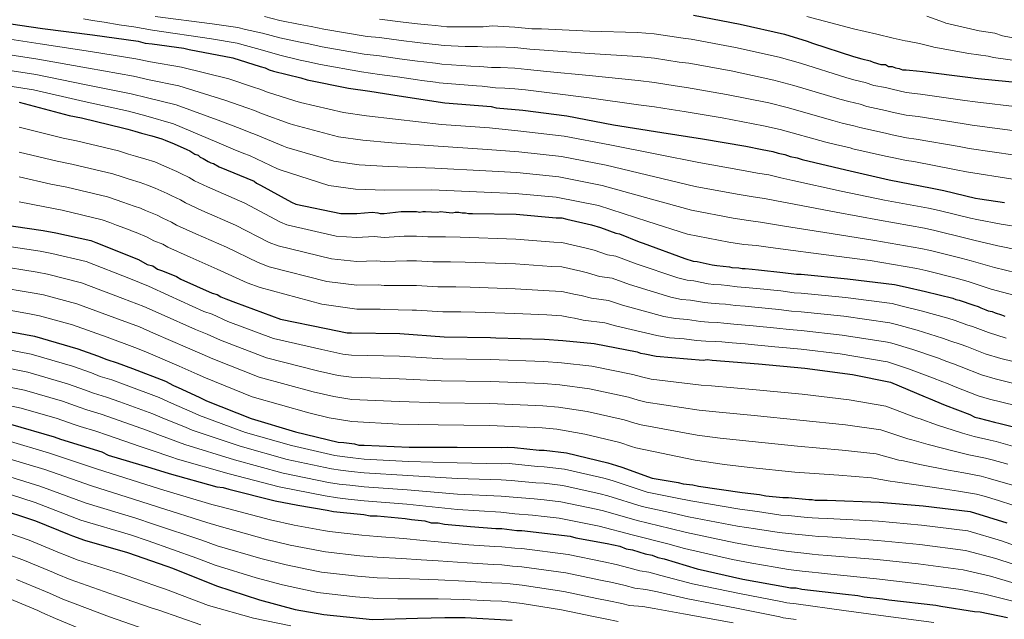
# Model space of a CAD drawing. Units: metres. Extents: x 583346 to 586778, y 4747444 to 4749800.
# Drawn here: x 584382 to 584723, y 4748842 to 4749049 of the extents above; entities that cross this region are included whole.
import ezdxf

# ---------------------------------------------------------------- set-up
doc = ezdxf.new("R2010")
doc.units = ezdxf.units.M
doc.header["$MEASUREMENT"] = 0
doc.layers.add('Curva de nivel directora', color=30, linetype='Continuous', lineweight=30)
doc.layers.add('Curva de nivel intermedia', color=30, linetype='Continuous', lineweight=0)

msp = doc.modelspace()

# ---------------------------------------------------------------- linework, layer by layer
at = {"layer": 'Curva de nivel directora', "color": 30, "linetype": 'Continuous', "lineweight": 30, "flags": 128}
for points, elevation in [([(584615.14, 4749050.9), (584631.18, 4749047.83), (584646.55, 4749044.33), (584654.46, 4749041.92), (584656.22, 4749041.26), (584670.49, 4749036.66), (584673.35, 4749035.78), (584676.2, 4749035.12), (584677.3, 4749034.68), (584679.93, 4749033.81), (584681.47, 4749033.81), (584682.57, 4749033.15), (584683.89, 4749033.15), (584684.99, 4749032.71), (584686.3, 4749032.49), (584687.4, 4749032.05), (584688.72, 4749032.05), (584689.82, 4749031.83), (584692.23, 4749031.62), (584694.43, 4749031.4), (584710.02, 4749029.43), (584713.54, 4749028.99), (584728.91, 4749027.46)], 1050), ([(584374.87, 4749048.44), (584389.8, 4749046.25), (584407.15, 4749044.06), (584422.96, 4749041.88), (584425.38, 4749041.22), (584427.79, 4749041), (584438.77, 4749039.47), (584440.53, 4749039.03), (584455.69, 4749036.18), (584465.13, 4749033.11), (584466.89, 4749032.68), (584468.2, 4749032.02), (584469.74, 4749031.58), (584479.19, 4749029.17), (584481.38, 4749028.51), (584495.66, 4749025.66), (584503.12, 4749024.57), (584513.23, 4749023.04), (584529.04, 4749020.63), (584545.07, 4749019.32), (584546.83, 4749018.88), (584556.05, 4749018.01), (584571.2, 4749016.04), (584587.46, 4749012.98), (584604.15, 4749010.35), (584618.2, 4749008.16), (584633.14, 4749005.53), (584638.85, 4749004.44), (584642.58, 4749003.78), (584644.34, 4749003.12), (584646.75, 4749002.68), (584648.51, 4749002.03), (584650.93, 4749001.59), (584652.68, 4749000.93), (584667.84, 4748997.42), (584682.77, 4748993.92), (584697.71, 4748991.07), (584701.66, 4748990.2), (584712.64, 4748987.57), (584714.18, 4748987.35), (584722.74, 4748986.03)], 1075), ([(584381.74, 4749020.83), (584383.5, 4749020.39), (584399.09, 4749016.23), (584403.27, 4749015.35), (584417.98, 4749011.84), (584419.3, 4749011.41), (584421.71, 4749010.75), (584424.13, 4749010.09), (584427.64, 4749009.21), (584431.16, 4749008.12), (584432.26, 4749007.68), (584435.33, 4749006.36), (584439.73, 4749004.39), (584440.82, 4749003.95), (584442.58, 4749002.85)], 1100), ([(584442.58, 4749002.85), (584443.68, 4749002.41), (584444.34, 4749001.76), (584445.44, 4749001.32), (584447.19, 4749000.22), (584448.07, 4748999.78), (584448.95, 4748999.56), (584450.93, 4748998.47), (584463.01, 4748993.42), (584463.89, 4748992.76), (584465.2, 4748992.1), (584475.97, 4748986.18), (584477.51, 4748985.52), (584493.1, 4748982.24), (584498.59, 4748982.24), (584503.86, 4748982.68), (584505.84, 4748982.46), (584506.71, 4748982.24), (584508.03, 4748982.25), (584513.96, 4748982.91), (584518.13, 4748982.91), (584519.23, 4748982.91), (584520.33, 4748982.69), (584521.43, 4748982.91), (584522.31, 4748982.91), (584526.48, 4748982.69), (584527.58, 4748982.91), (584529.55, 4748982.7), (584531.53, 4748982.48), (584532.63, 4748982.7), (584533.94, 4748982.7), (584535.04, 4748982.48), (584536.14, 4748982.48), (584537.24, 4748982.26), (584538.56, 4748982.26), (584553.71, 4748982.05), (584567.54, 4748980.74), (584569.52, 4748980.74), (584571.28, 4748980.3), (584579.84, 4748978.33), (584582.92, 4748977.45), (584588.19, 4748975.48), (584589.51, 4748975.26), (584596.32, 4748972.41), (584597.63, 4748971.97), (584612.13, 4748966.71), (584614.98, 4748965.83), (584616.3, 4748965.61), (584621.57, 4748964.52), (584623.11, 4748964.3), (584625.31, 4748964.08), (584627.5, 4748963.86), (584628.38, 4748963.64), (584630.8, 4748963.42), (584631.9, 4748963.2), (584632.99, 4748963.2), (584635.41, 4748962.99), (584637.61, 4748962.77), (584645.95, 4748961.89), (584650.78, 4748961.24), (584652.32, 4748961.24), (584668.35, 4748959.71), (584684.6, 4748957.74), (584688.34, 4748956.86), (584695.36, 4748955.33), (584704.81, 4748952.92), (584705.91, 4748952.48), (584707, 4748952.26), (584712.06, 4748950.51), (584713.59, 4748950.07), (584714.47, 4748949.63), (584716.23, 4748948.97), (584717.11, 4748948.54), (584718.43, 4748948.32), (584719.52, 4748947.88), (584721.72, 4748947.22), (584722.82, 4748946.78)], 1100), ([(584374.89, 4748978.62), (584390.04, 4748976.44), (584394.43, 4748975.56), (584406.51, 4748972.93), (584408.27, 4748972.27), (584422.99, 4748966.35), (584426.06, 4748964.6), (584428.04, 4748964.16), (584429.58, 4748963.06), (584431.33, 4748962.4), (584436.17, 4748960.43), (584437.7, 4748959.55), (584448.47, 4748954.73), (584450.22, 4748954.29), (584451.54, 4748953.41), (584453.3, 4748952.75), (584456.59, 4748951.44), (584472.19, 4748945.74), (584488, 4748942.45), (584495.25, 4748940.92), (584496.78, 4748940.92), (584513.47, 4748940.71), (584528.85, 4748939.62), (584544.88, 4748939.4), (584546.63, 4748939.19), (584563.54, 4748938.76), (584569.91, 4748938.32), (584580.67, 4748937.23), (584595.61, 4748934.38), (584596.71, 4748933.94), (584598.24, 4748933.72), (584602.2, 4748932.85), (584618.45, 4748931.54), (584619.77, 4748931.76), (584621.52, 4748931.54), (584637.55, 4748930.23), (584653.59, 4748928.7), (584670.06, 4748926.51), (584683.23, 4748923.89), (584695.31, 4748918.84), (584696.41, 4748918.4), (584702.12, 4748915.99), (584710.69, 4748912.7), (584712.45, 4748911.82), (584713.98, 4748911.38), (584719.26, 4748910.07), (584721.23, 4748909.63), (584727.16, 4748908.1)], 1125), ([(584370.83, 4748942.87), (584387.08, 4748939.8), (584402.02, 4748935.42), (584408.83, 4748933), (584412.12, 4748931.69), (584415.64, 4748930.59), (584420.91, 4748928.62), (584432.33, 4748924.23), (584435.18, 4748922.7), (584436.72, 4748922.04), (584443.97, 4748918.75), (584446.61, 4748917.43), (584461.98, 4748911.29), (584477.36, 4748906.69), (584492.07, 4748903.18), (584494.05, 4748902.96), (584497.78, 4748902.53), (584499.32, 4748902.09), (584501.08, 4748902.09), (584516.67, 4748901.44), (584533.36, 4748901.45), (584548.73, 4748901.23), (584550.7, 4748901.45), (584553.12, 4748901.24), (584561.69, 4748900.36), (584563.44, 4748900.36), (584571.13, 4748899.49), (584585.4, 4748895.98), (584588.48, 4748895.11), (584590.24, 4748894.45), (584600.78, 4748890.72), (584609.78, 4748889.19), (584611.54, 4748888.75), (584614.84, 4748888.31), (584616.81, 4748887.87), (584631.97, 4748885.69), (584637.89, 4748885.03), (584640.09, 4748884.59), (584646.02, 4748883.94), (584648, 4748883.94), (584655.02, 4748883.28), (584656.12, 4748883.28), (584657.22, 4748883.06), (584658.32, 4748883.06), (584661.39, 4748883.07), (584679.4, 4748882.42), (584694.55, 4748881.11), (584710.81, 4748879.14), (584723.54, 4748875.19)], 1150), ([(584378.72, 4748909.41), (584393.87, 4748905.02)], 1175), ([(584393.87, 4748905.02), (584396.07, 4748904.15), (584410.35, 4748899.76), (584412.54, 4748898.66), (584427.26, 4748894.28), (584433.63, 4748892.31), (584450.1, 4748887.7), (584452.3, 4748887.49), (584454.27, 4748886.83), (584470.31, 4748882.88), (584478.21, 4748881.35), (584488.31, 4748879.6), (584490.51, 4748879.16), (584501.05, 4748878.07), (584503.25, 4748877.63), (584505.66, 4748877.63), (584515.33, 4748876.76), (584517.52, 4748876.32), (584522.13, 4748875.88), (584524.33, 4748875.22), (584526.75, 4748875.23), (584528.94, 4748874.79), (584537.95, 4748873.91), (584546.73, 4748873.26), (584548.71, 4748873.26), (584553.98, 4748872.61), (584555.74, 4748872.61), (584572.43, 4748870.64), (584574.4, 4748869.98), (584585.16, 4748868.01), (584589.56, 4748867.13), (584591.75, 4748866.26), (584593.95, 4748865.82), (584598.34, 4748864.5), (584600.76, 4748864.07), (584602.73, 4748863.19), (584604.93, 4748862.75), (584616.35, 4748859.24), (584632.16, 4748855.74), (584646.88, 4748853.11), (584648.64, 4748852.67), (584650.61, 4748852.67), (584652.59, 4748852.23), (584667.74, 4748850.48), (584671.91, 4748850.05), (584674.11, 4748849.61), (584680.48, 4748848.95), (584682.68, 4748848.52), (584698.93, 4748846.77), (584700.68, 4748846.33), (584712.32, 4748844.58), (584714.3, 4748844.36), (584723.74, 4748842.39)], 1175), ([(584373.36, 4748880.57), (584387.41, 4748875.96), (584399.05, 4748871.14), (584400.15, 4748870.7), (584404.32, 4748869.16), (584419.26, 4748865), (584432.88, 4748860.17), (584434.85, 4748859.52), (584450.01, 4748853.38), (584464.95, 4748848.55), (584477.24, 4748845.27), (584487.13, 4748843.51), (584504.04, 4748841.77), (584519.63, 4748842.21), (584529.07, 4748842.44), (584536.1, 4748842.44), (584552.35, 4748841.57)], 1200)]:
    msp.add_lwpolyline(points, dxfattribs=dict(at, elevation=elevation))
at = {"layer": 'Curva de nivel intermedia', "color": 30, "linetype": 'Continuous', "lineweight": 0, "flags": 128}
for points, elevation in [([(584428.75, 4749050.41), (584448.48, 4749047.97), (584457.42, 4749046.65), (584460.11, 4749046.01), (584465.93, 4749044.73), (584471.97, 4749043.06), (584479, 4749041.55), (584481.99, 4749040.94), (584486.6, 4749039.95), (584501.18, 4749037.44), (584506.45, 4749036.8), (584513.34, 4749035.85), (584519.63, 4749034.98), (584521.78, 4749034.74), (584525.78, 4749034.25), (584527.97, 4749033.94), (584538, 4749033.23), (584541.15, 4749033.19), (584545.15, 4749032.84), (584548.31, 4749032.83), (584553.23, 4749032.54), (584557.7, 4749032.1), (584564.33, 4749031.42), (584579.04, 4749029.99), (584595.95, 4749028.28), (584601.54, 4749027.6), (584608.74, 4749026.49), (584612.66, 4749025.93), (584626.52, 4749023.48), (584641.13, 4749020.55), (584647.46, 4749018.99), (584663.32, 4749014.41), (584666.53, 4749013.58), (584671.01, 4749012.55), (584672.67, 4749011.98), (584681.49, 4749010.05), (584683.89, 4749009.48), (584688.74, 4749008.49), (584692.1, 4749008.02), (584706.99, 4749005.41), (584710.52, 4749004.73), (584726.42, 4749002.46)], 1065), ([(584466.69, 4749050.42), (584471.97, 4749049.09), (584478.99, 4749047.72), (584482.74, 4749047.02), (584487.21, 4749046.07), (584502.13, 4749043.59), (584506.45, 4749043.16), (584513.97, 4749042.17), (584519.62, 4749041.44), (584522.45, 4749041.13), (584525.77, 4749040.81), (584528.85, 4749040.39), (584536.04, 4749040.06), (584540.34, 4749040.03), (584543.74, 4749039.87), (584546.87, 4749040.01), (584553.22, 4749039.68), (584558.4, 4749039.16), (584563.41, 4749038.78), (584579.15, 4749037.69), (584595.83, 4749036.62), (584601.54, 4749036.03), (584610.14, 4749034.7), (584613.49, 4749034.25), (584628.07, 4749031.6), (584642.94, 4749028.47), (584649.79, 4749026.63), (584665.71, 4749021.82), (584668.8, 4749020.98), (584672.74, 4749020.07), (584675.09, 4749019.25), (584681.48, 4749017.97), (584683.89, 4749017.37), (584688.73, 4749016.34), (584692.88, 4749015.81), (584708, 4749013.42), (584711.52, 4749012.82), (584727.25, 4749010.79)], 1060), ([(584654.32, 4749050.45), (584670.51, 4749046.2), (584678.58, 4749044.29), (584684.22, 4749042.97), (584688.31, 4749042.09), (584689.14, 4749041.86), (584693.26, 4749041.16), (584697.86, 4749039.91), (584698.2, 4749039.8), (584710.4, 4749037.64), (584717.1, 4749036.78), (584718.91, 4749036.27), (584729.6, 4749034.72)], 1045), ([(584695.82, 4749050.56), (584701.91, 4749048.36), (584702.38, 4749048.17), (584713.94, 4749045.45), (584719.35, 4749044.7), (584722.03, 4749043.76), (584732.24, 4749041.78)], 1040), ([(584404.03, 4749049.7), (584407.12, 4749049.11), (584411.12, 4749048.53), (584416.4, 4749047.61), (584421.39, 4749046.91), (584427.88, 4749045.74), (584448.34, 4749042.78), (584457.12, 4749041.23), (584460.11, 4749040.38), (584465.16, 4749039.04), (584471.97, 4749037.04), (584479, 4749035.38), (584481.23, 4749034.86), (584485.99, 4749033.83), (584500.23, 4749031.29), (584506.45, 4749030.43), (584512.71, 4749029.53), (584519.63, 4749028.52), (584521.11, 4749028.34), (584525.78, 4749027.69), (584527.1, 4749027.5), (584539.95, 4749026.41), (584541.96, 4749026.35), (584546.55, 4749025.81), (584549.75, 4749025.65), (584553.23, 4749025.41), (584557, 4749025.04), (584565.25, 4749024.06), (584578.94, 4749022.3), (584596.07, 4749019.94), (584601.54, 4749019.18), (584607.33, 4749018.28), (584611.84, 4749017.6), (584624.97, 4749015.36), (584639.32, 4749012.62), (584645.13, 4749011.34), (584660.92, 4749006.99), (584664.25, 4749006.18), (584669.27, 4749005.02), (584670.25, 4749004.7), (584681.49, 4749002.14), (584683.89, 4749001.6), (584688.74, 4749000.64), (584691.32, 4749000.23), (584705.98, 4748997.41), (584709.51, 4748996.64), (584725.59, 4748994.12)], 1070), ([(584506.44, 4749049.53), (584514.6, 4749048.48), (584519.62, 4749047.9), (584523.12, 4749047.53), (584525.77, 4749047.37), (584529.72, 4749046.83), (584534.09, 4749046.89), (584539.53, 4749046.87), (584542.33, 4749046.9), (584545.43, 4749047.2), (584553.22, 4749046.81), (584559.1, 4749046.23), (584562.48, 4749046.15), (584579.25, 4749045.38), (584595.72, 4749044.97), (584601.53, 4749044.45), (584611.55, 4749042.91), (584614.32, 4749042.58), (584629.62, 4749039.72), (584644.74, 4749036.4), (584652.12, 4749034.27), (584668.1, 4749029.24), (584671.07, 4749028.38), (584674.47, 4749027.6), (584677.51, 4749026.53), (584681.48, 4749025.89), (584683.89, 4749025.26), (584688.73, 4749024.2), (584693.65, 4749023.61), (584709.01, 4749021.42), (584712.53, 4749020.91), (584728.08, 4749019.13)], 1055), ([(584372.42, 4749043.55), (584389.02, 4749040.95), (584406.42, 4749038.31), (584422.12, 4749035.82), (584427.23, 4749034.78), (584437.86, 4749032.94), (584454.31, 4749028.87), (584462.81, 4749025.97), (584465.04, 4749025.27), (584467.65, 4749024.26), (584477.18, 4749021.32), (584479.05, 4749020.73), (584493.97, 4749017.22), (584501.88, 4749016.1), (584511.99, 4749014.88), (584527.89, 4749013.08), (584544.46, 4749011.9), (584555.37, 4749010.82), (584570.29, 4749009), (584586.14, 4749005.99), (584602.93, 4749002.64), (584616.92, 4748999.9), (584631.68, 4748997.23), (584637.27, 4748996.23), (584641.15, 4748995.62), (584645.3, 4748994.66), (584649.5, 4748993.7), (584666.13, 4748990.05), (584681.13, 4748986.93), (584696.38, 4748984.11), (584700.13, 4748983.28), (584710.99, 4748980.66), (584713.16, 4748980.19), (584721.6, 4748978.55), (584728.8, 4748977.37)], 1080), ([(584371.72, 4749038.22), (584388.25, 4749035.65), (584405.7, 4749032.55), (584421.29, 4749029.76), (584426.67, 4749028.55), (584436.95, 4749026.42), (584452.94, 4749021.55), (584460.48, 4749018.82), (584463.19, 4749017.87), (584465.57, 4749016.93), (584475.18, 4749013.47), (584476.72, 4749012.95), (584492.29, 4749008.79), (584500.64, 4749007.64), (584510.75, 4749006.72), (584526.74, 4749005.52), (584543.86, 4749004.48), (584554.69, 4749003.63), (584569.37, 4749001.95), (584584.82, 4748999), (584601.72, 4748994.93), (584615.63, 4748991.63), (584630.22, 4748988.93), (584635.7, 4748988.02), (584639.71, 4748987.46), (584643.85, 4748986.64), (584648.07, 4748985.8), (584664.43, 4748982.68), (584679.49, 4748979.93), (584695.05, 4748977.15), (584698.6, 4748976.37), (584709.33, 4748973.75), (584712.15, 4748973.02), (584720.45, 4748971.06), (584727.83, 4748969.58)], 1085), ([(584371.03, 4749032.89), (584387.47, 4749030.35), (584404.97, 4749026.8), (584420.45, 4749023.7), (584426.11, 4749022.33), (584436.04, 4749019.89), (584451.56, 4749014.23), (584458.16, 4749011.68), (584461.35, 4749010.46), (584463.48, 4749009.61), (584473.17, 4749005.62), (584474.39, 4749005.17), (584490.61, 4749000.35), (584499.4, 4748999.17), (584509.52, 4748998.56), (584525.59, 4748997.97), (584543.25, 4748997.06), (584554.01, 4748996.44), (584568.46, 4748994.91), (584583.5, 4748992.01), (584600.51, 4748987.22), (584614.34, 4748983.37), (584628.76, 4748980.63), (584634.12, 4748979.81), (584638.27, 4748979.3), (584642.39, 4748978.62), (584646.63, 4748977.91), (584662.72, 4748975.31), (584677.85, 4748972.94), (584693.73, 4748970.19), (584697.06, 4748969.46), (584707.68, 4748966.85), (584711.13, 4748965.86), (584719.3, 4748963.57), (584726.86, 4748961.79)], 1090), ([(584370.34, 4749027.56), (584386.69, 4749025.05), (584404.25, 4749021.04), (584419.61, 4749017.64), (584425.55, 4749016.1), (584435.13, 4749013.36), (584450.19, 4749006.91), (584455.84, 4749004.53), (584459.5, 4749003.06), (584461.39, 4749002.29), (584471.17, 4748997.77), (584472.06, 4748997.39), (584488.92, 4748991.91), (584498.16, 4748990.71), (584508.28, 4748990.4), (584524.44, 4748990.41), (584542.65, 4748989.63), (584553.33, 4748989.25), (584567.54, 4748987.87), (584582.19, 4748985.03), (584599.3, 4748979.52), (584613.06, 4748975.1), (584627.3, 4748972.33), (584632.55, 4748971.6), (584636.84, 4748971.15), (584640.94, 4748970.59), (584645.2, 4748970.02), (584661.02, 4748967.94), (584676.21, 4748965.95), (584692.4, 4748963.23), (584695.53, 4748962.54), (584706.03, 4748959.94), (584710.11, 4748958.7), (584718.15, 4748956.08), (584725.89, 4748954)], 1095), ([(584381.75, 4749012.19), (584396.98, 4749008.31), (584401.59, 4749007.37), (584416.09, 4749003.91), (584419.56, 4749002.84), (584421.96, 4749002.12), (584425.62, 4749001.08), (584428.66, 4749000.11), (584432.05, 4748998.69), (584436.32, 4748996.81), (584437.71, 4748996.17), (584440.61, 4748994.72), (584442.36, 4748993.63), (584446.93, 4748991.46), (584459.83, 4748985.8), (584472.13, 4748979.22), (584474.42, 4748978.3), (584491.45, 4748974.41), (584498.59, 4748973.97), (584504.56, 4748974.3), (584508.04, 4748973.95), (584514.91, 4748974.39), (584519.24, 4748974.39), (584523.16, 4748974.25), (584529.31, 4748974.23), (584534.36, 4748974.05), (584553.59, 4748973.44), (584566.75, 4748972.34), (584569.52, 4748972.26), (584578, 4748970.31), (584580.67, 4748969.59), (584585.37, 4748967.96), (584588.23, 4748967.56), (584595.26, 4748964.83), (584609.71, 4748960.03), (584612.95, 4748959.19), (584615.19, 4748958.92), (584620.22, 4748957.98), (584622.18, 4748957.75), (584624.66, 4748957.56), (584626.86, 4748957.35), (584630.21, 4748956.94), (584633, 4748956.68), (584636.96, 4748956.31), (584645.28, 4748955.46), (584649.92, 4748954.87), (584652.32, 4748954.75), (584667.73, 4748953.2), (584683.8, 4748951.08), (584686.81, 4748950.37), (584693.9, 4748948.64), (584703.05, 4748946.05), (584705.59, 4748945.19), (584709.71, 4748943.76), (584711.62, 4748943.13), (584717.21, 4748941.03), (584723.32, 4748939.09)], 1105), ([(584381.75, 4749003.55), (584394.87, 4749000.4), (584399.92, 4748999.39), (584414.2, 4748995.97), (584417.41, 4748994.93), (584419.79, 4748994.16), (584423.59, 4748992.95), (584426.16, 4748992.11), (584428.76, 4748991.01), (584432.91, 4748989.22), (584434.6, 4748988.39), (584437.54, 4748987.03), (584439.29, 4748985.94), (584444.91, 4748983.35), (584456.65, 4748978.19), (584468.3, 4748972.25), (584471.33, 4748971.09), (584489.8, 4748966.58), (584498.6, 4748965.7), (584505.26, 4748965.92), (584508.04, 4748965.66), (584515.86, 4748965.88), (584519.25, 4748965.86), (584524.9, 4748965.59), (584531.05, 4748965.56), (584536.09, 4748965.4), (584553.47, 4748964.84), (584565.95, 4748963.95), (584569.53, 4748963.78), (584576.15, 4748962.3), (584578.43, 4748961.73), (584582.56, 4748960.44), (584586.95, 4748959.86), (584592.89, 4748957.68), (584607.28, 4748953.36), (584610.91, 4748952.55), (584614.08, 4748952.23), (584618.86, 4748951.44), (584621.24, 4748951.19), (584624.01, 4748951.05), (584626.21, 4748950.84), (584629.63, 4748950.46), (584633.01, 4748950.16), (584636.32, 4748949.85), (584644.6, 4748949.04), (584649.05, 4748948.49), (584652.33, 4748948.27), (584667.11, 4748946.69), (584682.99, 4748944.41), (584685.29, 4748943.87), (584692.44, 4748941.95), (584701.3, 4748939.17), (584704.18, 4748938.12), (584707.37, 4748937), (584709.64, 4748936.19), (584716, 4748933.74), (584721.4, 4748932.06), (584729.92, 4748929.98)], 1110), ([(584381.75, 4748994.91), (584392.75, 4748992.48), (584398.24, 4748991.42), (584412.31, 4748988.04), (584415.26, 4748987.01), (584417.62, 4748986.19), (584421.56, 4748984.82), (584423.67, 4748984.1), (584425.48, 4748983.34), (584429.5, 4748981.64), (584431.49, 4748980.61), (584434.48, 4748979.33), (584436.21, 4748978.25), (584442.88, 4748975.25), (584453.47, 4748970.57), (584464.47, 4748965.29), (584468.24, 4748963.87), (584488.15, 4748958.76), (584498.6, 4748957.43), (584505.97, 4748957.54), (584508.05, 4748957.36), (584516.81, 4748957.36), (584519.25, 4748957.34), (584526.64, 4748956.92), (584532.79, 4748956.88), (584537.82, 4748956.75), (584553.35, 4748956.23), (584565.16, 4748955.55), (584569.53, 4748955.3), (584574.31, 4748954.28), (584576.19, 4748953.86), (584579.74, 4748952.93), (584585.67, 4748952.16), (584590.51, 4748950.54), (584604.86, 4748946.68), (584608.87, 4748945.91), (584612.97, 4748945.54), (584617.5, 4748944.91), (584620.31, 4748944.64), (584623.37, 4748944.53), (584625.56, 4748944.33), (584629.04, 4748943.98), (584633.01, 4748943.64), (584635.68, 4748943.4), (584643.93, 4748942.61), (584648.19, 4748942.12), (584652.33, 4748941.79), (584666.49, 4748940.18), (584682.18, 4748937.75), (584683.76, 4748937.38), (584690.98, 4748935.25), (584699.54, 4748932.3), (584702.77, 4748931.05), (584705.02, 4748930.25), (584707.66, 4748929.26), (584714.79, 4748926.44), (584719.49, 4748925.03), (584728.2, 4748922.89)], 1115), ([(584381.76, 4748986.27), (584390.64, 4748984.57), (584396.57, 4748983.44), (584410.42, 4748980.1), (584413.11, 4748979.1), (584415.45, 4748978.22), (584419.53, 4748976.69), (584421.17, 4748976.09), (584422.19, 4748975.67), (584426.09, 4748974.06), (584428.38, 4748972.83), (584431.41, 4748971.64), (584433.14, 4748970.57), (584440.86, 4748967.15), (584450.28, 4748962.95), (584460.63, 4748958.32), (584465.15, 4748956.65), (584486.5, 4748950.93), (584498.61, 4748949.16), (584506.67, 4748949.16), (584508.06, 4748949.07), (584517.76, 4748948.85), (584519.26, 4748948.82), (584528.37, 4748948.26), (584534.53, 4748948.2), (584539.56, 4748948.1), (584553.23, 4748947.63), (584564.36, 4748947.15), (584569.54, 4748946.82), (584572.46, 4748946.26), (584573.94, 4748946), (584576.93, 4748945.41), (584584.39, 4748944.46), (584588.14, 4748943.4), (584602.44, 4748940.01), (584606.83, 4748939.28), (584611.86, 4748938.85), (584616.14, 4748938.37), (584619.38, 4748938.09), (584622.72, 4748938.01), (584624.92, 4748937.82), (584628.46, 4748937.5), (584633.02, 4748937.12), (584635.04, 4748936.94), (584643.26, 4748936.18), (584647.32, 4748935.75), (584652.34, 4748935.3), (584665.87, 4748933.66), (584681.37, 4748931.08), (584682.24, 4748930.88), (584689.52, 4748928.56), (584697.79, 4748925.43), (584701.36, 4748923.98), (584702.68, 4748923.5), (584705.68, 4748922.32), (584713.57, 4748919.15), (584717.57, 4748918), (584726.48, 4748915.8)], 1120), ([(584374.28, 4748971.43), (584389, 4748969.19), (584393, 4748968.4), (584404.92, 4748965.63), (584420.28, 4748959.63), (584426.48, 4748957.1), (584433.5, 4748953.92), (584445.64, 4748948.41), (584448.5, 4748947.39), (584453.99, 4748944.93), (584469.73, 4748939.01), (584486.48, 4748935.15), (584493.7, 4748933.59), (584496.79, 4748933.26), (584513.38, 4748932.88), (584528.31, 4748931.98), (584544.78, 4748931.78), (584563.35, 4748931.08), (584569.39, 4748930.64), (584579.88, 4748929.41), (584594.11, 4748926.54), (584597.1, 4748925.71), (584600.45, 4748924.94), (584617.75, 4748922.89), (584621.28, 4748922.68), (584636.82, 4748921.28), (584652.73, 4748919.72), (584668.9, 4748917.8), (584681.59, 4748915.62), (584692.27, 4748911.54), (584693.52, 4748911.16), (584699.23, 4748909.13), (584708.23, 4748906.29), (584712.19, 4748905.07), (584717.7, 4748903.84), (584719.83, 4748903.32), (584725.53, 4748901.8)], 1130), ([(584373.68, 4748964.24), (584387.95, 4748961.95), (584391.58, 4748961.23), (584403.33, 4748958.33), (584417.58, 4748952.91), (584424.91, 4748950.05), (584430.84, 4748947.4), (584442.81, 4748942.1), (584446.78, 4748940.5), (584451.4, 4748938.43), (584467.27, 4748932.29), (584484.97, 4748927.85), (584492.15, 4748926.26), (584496.79, 4748925.61), (584513.28, 4748925.06), (584527.76, 4748924.35), (584544.68, 4748924.16), (584563.15, 4748923.4), (584568.86, 4748922.96), (584579.09, 4748921.58), (584592.62, 4748918.71), (584595.96, 4748917.69), (584598.69, 4748917.03), (584617.05, 4748914.24), (584622.8, 4748913.6), (584636.09, 4748912.33), (584651.87, 4748910.75), (584667.74, 4748909.09), (584679.94, 4748907.36), (584689.22, 4748904.25), (584690.63, 4748903.92), (584696.33, 4748902.28), (584705.77, 4748899.88), (584710.39, 4748898.77), (584716.15, 4748897.61), (584718.43, 4748897.01), (584723.9, 4748895.5)], 1135), ([(584373.08, 4748957.05), (584386.9, 4748954.71), (584390.15, 4748954.07), (584401.75, 4748951.03), (584414.87, 4748946.19), (584423.35, 4748942.99), (584428.18, 4748940.89), (584439.98, 4748935.79), (584445.07, 4748933.6), (584448.8, 4748931.92), (584464.81, 4748925.57), (584483.45, 4748920.55), (584490.59, 4748918.93), (584496.8, 4748917.95), (584513.18, 4748917.24), (584527.22, 4748916.71), (584544.58, 4748916.54), (584562.96, 4748915.72), (584568.34, 4748915.28), (584578.29, 4748913.76), (584591.13, 4748910.87), (584594.82, 4748909.67), (584596.94, 4748909.13), (584616.36, 4748905.59), (584624.32, 4748904.51), (584635.36, 4748903.37), (584651.02, 4748901.77), (584666.59, 4748900.38), (584678.29, 4748899.1), (584686.17, 4748896.95), (584687.75, 4748896.68), (584693.43, 4748895.42), (584703.3, 4748893.47), (584708.59, 4748892.46), (584714.59, 4748891.38), (584717.03, 4748890.7), (584722.27, 4748889.2), (584726.44, 4748887.97)], 1140), ([(584372.47, 4748949.86), (584385.86, 4748947.47), (584388.72, 4748946.9), (584400.16, 4748943.73), (584412.17, 4748939.47), (584421.78, 4748935.93), (584425.52, 4748934.38), (584437.15, 4748929.48), (584443.35, 4748926.71), (584446.2, 4748925.42), (584462.36, 4748918.85), (584481.93, 4748913.26), (584489.04, 4748911.6), (584496.8, 4748910.3), (584513.08, 4748909.41), (584526.68, 4748909.08), (584544.48, 4748908.92), (584562.76, 4748908.04), (584567.81, 4748907.6), (584577.5, 4748905.94), (584589.63, 4748903.04), (584593.67, 4748901.65), (584595.19, 4748901.22), (584615.66, 4748896.93), (584625.83, 4748895.43), (584634.63, 4748894.42), (584650.16, 4748892.79), (584665.43, 4748891.67), (584676.64, 4748890.84), (584683.13, 4748889.65), (584684.86, 4748889.44), (584690.53, 4748888.56), (584700.84, 4748887.05), (584706.8, 4748886.15), (584713.04, 4748885.16), (584715.64, 4748884.39), (584720.64, 4748882.9), (584725.61, 4748881.34)], 1145), ([(584369.75, 4748936.71), (584385.91, 4748933.58), (584400.25, 4748929.38), (584406.73, 4748927.09), (584409.81, 4748925.9), (584413.79, 4748924.67), (584418.75, 4748922.86), (584430.16, 4748918.58), (584434.4, 4748916.61), (584441.61, 4748913.55), (584444.09, 4748912.39), (584460.08, 4748906.52), (584475.93, 4748901.93), (584490.96, 4748898.53), (584493.52, 4748898.18), (584497.22, 4748897.76), (584501.08, 4748897.28), (584516.46, 4748896.49), (584533.36, 4748896.03), (584548.65, 4748895.64), (584551.35, 4748895.69), (584561.11, 4748894.74), (584563.45, 4748894.63), (584570.48, 4748893.82), (584584.09, 4748890.62), (584586.98, 4748889.84), (584599.04, 4748885.81), (584608.88, 4748883.88), (584614.11, 4748882.82), (584631.13, 4748879.89), (584637.24, 4748879.08), (584645.36, 4748877.92), (584648, 4748877.72), (584654.45, 4748877.09), (584656.12, 4748876.99), (584658.32, 4748876.77), (584661.4, 4748876.7), (584679.16, 4748875.77), (584693.97, 4748874.4), (584709.99, 4748872.4), (584721.64, 4748869.03), (584733.62, 4748864.7)], 1155), ([(584368.67, 4748930.56), (584384.74, 4748927.35), (584398.47, 4748923.34), (584404.64, 4748921.18), (584407.5, 4748920.12), (584411.94, 4748918.74), (584416.59, 4748917.1), (584427.99, 4748912.94), (584432.08, 4748911.19), (584439.25, 4748908.35), (584441.56, 4748907.34), (584458.17, 4748901.75), (584474.51, 4748897.17), (584489.85, 4748893.87), (584492.99, 4748893.4), (584496.66, 4748892.99), (584501.08, 4748892.48), (584516.25, 4748891.54), (584533.36, 4748890.61), (584548.57, 4748890.05), (584551.99, 4748889.92), (584560.54, 4748889.11), (584563.45, 4748888.9), (584569.84, 4748888.16), (584582.77, 4748885.26), (584585.48, 4748884.57), (584597.31, 4748880.91), (584607.98, 4748878.57), (584613.38, 4748877.32), (584630.29, 4748874.09), (584636.58, 4748873.14), (584644.69, 4748871.9), (584648, 4748871.49), (584653.87, 4748870.9), (584656.12, 4748870.7), (584658.33, 4748870.47), (584661.4, 4748870.33), (584678.92, 4748869.13), (584693.39, 4748867.68), (584709.17, 4748865.65), (584719.73, 4748862.87), (584731.4, 4748859.04)], 1160), ([(584367.58, 4748924.41), (584383.56, 4748921.13), (584396.7, 4748917.3), (584402.54, 4748915.27), (584405.19, 4748914.33), (584410.09, 4748912.82), (584414.44, 4748911.34), (584425.82, 4748907.29), (584429.76, 4748905.77), (584436.89, 4748903.15), (584439.04, 4748902.29), (584456.27, 4748896.98), (584473.08, 4748892.41), (584488.74, 4748889.22), (584492.46, 4748888.63), (584496.11, 4748888.23), (584501.08, 4748887.67), (584516.05, 4748886.59), (584533.37, 4748885.19), (584548.5, 4748884.45), (584552.63, 4748884.15), (584559.96, 4748883.49), (584563.45, 4748883.16), (584569.2, 4748882.5), (584581.45, 4748879.9), (584583.97, 4748879.31), (584595.58, 4748876), (584607.07, 4748873.26), (584612.65, 4748871.82), (584629.46, 4748868.3), (584635.92, 4748867.19), (584644.03, 4748865.89), (584648.01, 4748865.27), (584653.29, 4748864.71), (584656.12, 4748864.41), (584658.33, 4748864.17), (584661.4, 4748863.96), (584678.68, 4748862.48), (584692.81, 4748860.97), (584708.35, 4748858.91), (584717.82, 4748856.71), (584729.18, 4748853.37)], 1165), ([(584366.5, 4748918.26), (584382.39, 4748914.91), (584394.93, 4748911.27), (584400.45, 4748909.35), (584402.88, 4748908.55), (584408.25, 4748906.9), (584412.28, 4748905.59), (584423.66, 4748901.65), (584427.44, 4748900.34), (584434.53, 4748897.96), (584436.52, 4748897.25), (584454.36, 4748892.2), (584471.66, 4748887.66), (584487.64, 4748884.56), (584491.93, 4748883.85), (584495.55, 4748883.46), (584501.09, 4748882.87), (584515.84, 4748881.64), (584533.37, 4748879.78), (584548.42, 4748878.86), (584553.27, 4748878.38), (584559.39, 4748877.87), (584563.46, 4748877.43), (584568.55, 4748876.84), (584580.14, 4748874.53), (584582.47, 4748874.04), (584593.84, 4748871.09), (584606.17, 4748867.95), (584611.92, 4748866.32), (584628.62, 4748862.5), (584635.26, 4748861.25), (584643.36, 4748859.87), (584648.01, 4748859.05), (584652.72, 4748858.52), (584656.12, 4748858.12), (584658.34, 4748857.87), (584661.4, 4748857.59), (584678.44, 4748855.83), (584692.23, 4748854.26), (584707.54, 4748852.16), (584715.91, 4748850.55), (584726.95, 4748847.71)], 1170), ([(584377.54, 4748903.67), (584392.23, 4748899.33), (584408.54, 4748893.87), (584425.53, 4748888.46), (584431.82, 4748886.47), (584448.37, 4748881.53), (584451.63, 4748880.75), (584468.66, 4748876.2), (584476.87, 4748874.44), (584487.09, 4748872.56), (584489.11, 4748872.16), (584500.31, 4748870.95), (584505.67, 4748870.47), (584514.7, 4748869.81), (584521.5, 4748869.15), (584526.75, 4748868.66), (584537.34, 4748867.62), (584546.27, 4748867.01), (584548.71, 4748866.96), (584553.21, 4748866.42), (584555.74, 4748866.28), (584571.67, 4748864.24), (584584.01, 4748861.7), (584588.3, 4748860.83), (584592.72, 4748859.64), (584596.56, 4748858.55), (584599.68, 4748858.13), (584603.79, 4748857.02), (584614.76, 4748854.07), (584631.05, 4748850.7), (584645.94, 4748847.87), (584647.35, 4748847.52), (584650.61, 4748847.2), (584667.09, 4748844.88), (584671.32, 4748844.35), (584679.88, 4748843.1), (584698.28, 4748840.7)], 1180), ([(584376.36, 4748897.93), (584390.58, 4748893.63), (584406.73, 4748887.97), (584423.79, 4748882.64), (584430.01, 4748880.63), (584446.65, 4748875.36), (584450.96, 4748874.01), (584467.02, 4748869.52), (584475.53, 4748867.53), (584485.87, 4748865.51), (584487.72, 4748865.16), (584499.57, 4748863.82), (584505.68, 4748863.3), (584514.07, 4748862.85), (584520.86, 4748862.41), (584526.75, 4748862.09), (584536.73, 4748861.32), (584545.8, 4748860.75), (584548.71, 4748860.66), (584552.44, 4748860.24), (584555.74, 4748859.95), (584570.92, 4748857.85), (584582.85, 4748855.38), (584587.04, 4748854.53), (584591.49, 4748853.47), (584594.78, 4748852.6), (584598.61, 4748852.19), (584602.65, 4748851.3), (584613.17, 4748848.89), (584629.93, 4748845.67), (584645.01, 4748842.64), (584646.07, 4748842.38), (584650.62, 4748841.74)], 1185), ([(584375.19, 4748892.2), (584388.93, 4748887.94), (584404.91, 4748882.07), (584422.06, 4748876.82), (584428.2, 4748874.79), (584444.92, 4748869.18), (584450.29, 4748867.28), (584465.37, 4748862.84), (584474.19, 4748860.62), (584484.65, 4748858.47), (584486.32, 4748858.16), (584498.84, 4748856.7), (584505.68, 4748856.14), (584513.44, 4748855.9), (584520.22, 4748855.67), (584526.75, 4748855.52), (584536.12, 4748855.03), (584545.34, 4748854.5), (584548.72, 4748854.36), (584551.67, 4748854.06), (584555.75, 4748853.62), (584570.16, 4748851.46), (584581.69, 4748849.07), (584585.79, 4748848.23), (584590.26, 4748847.3), (584592.99, 4748846.65), (584597.53, 4748846.25), (584601.5, 4748845.57), (584611.58, 4748843.72), (584628.82, 4748840.64)], 1190), ([(584374.01, 4748886.46), (584387.28, 4748882.24), (584403.1, 4748876.18), (584420.32, 4748871.01), (584426.39, 4748868.95), (584443.2, 4748863.01), (584449.62, 4748860.54), (584463.73, 4748856.16), (584472.85, 4748853.71), (584483.43, 4748851.43), (584484.92, 4748851.15), (584498.1, 4748849.58), (584505.69, 4748848.98), (584512.81, 4748848.95), (584519.59, 4748848.93), (584526.76, 4748848.95), (584535.5, 4748848.73), (584544.87, 4748848.25), (584548.72, 4748848.06), (584550.9, 4748847.87), (584555.75, 4748847.3), (584569.41, 4748845.06), (584580.54, 4748842.75), (584584.53, 4748841.93), (584589.03, 4748841.12)], 1195), ([(584371.38, 4748873.93), (584385.19, 4748869.19), (584396.33, 4748864.58), (584397.51, 4748864.08), (584401.83, 4748862.39), (584417.18, 4748857.55), (584430.31, 4748852.92), (584432.43, 4748852.24), (584447.28, 4748846.64), (584462.88, 4748842.17), (584475.73, 4748839.61)], 1205), ([(584369.4, 4748867.29), (584382.97, 4748862.41), (584393.62, 4748858.02), (584394.87, 4748857.47), (584399.34, 4748855.61), (584415.1, 4748850.09), (584427.74, 4748845.67), (584430.02, 4748844.96), (584444.55, 4748839.9)], 1210), ([(584380.76, 4748855.64), (584390.9, 4748851.45), (584392.23, 4748850.85), (584396.85, 4748848.84), (584413.02, 4748842.64), (584425.17, 4748838.41)], 1215), ([(584378.54, 4748848.87), (584388.18, 4748844.89), (584389.59, 4748844.23), (584394.35, 4748842.06), (584410.95, 4748835.19)], 1220)]:
    msp.add_lwpolyline(points, dxfattribs=dict(at, elevation=elevation))

doc.saveas('drawing.dxf')
